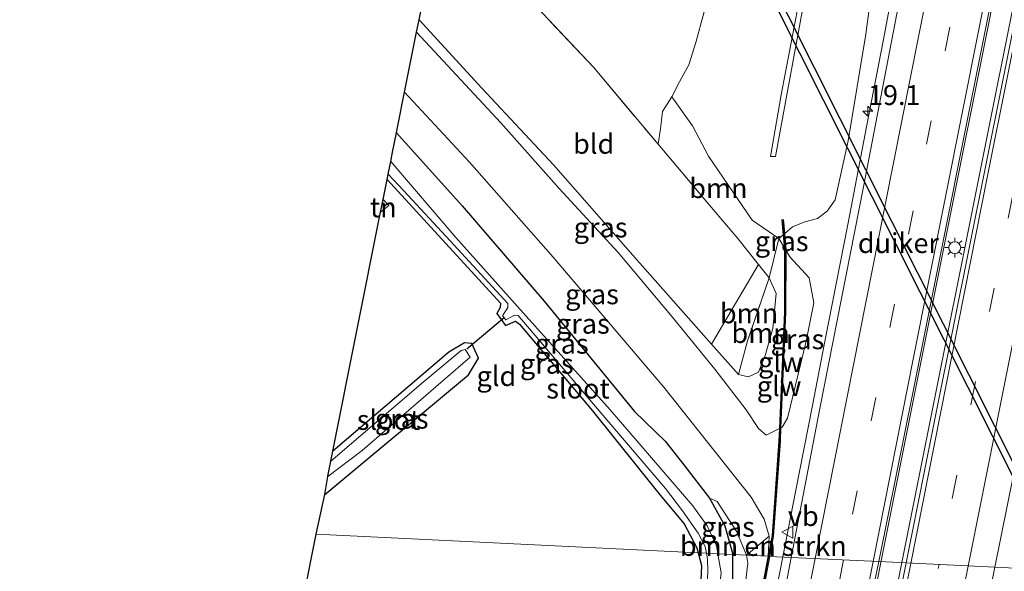
# Model space of a CAD drawing. Units: metres. Extents: x 119992 to 130005, y 406250 to 412500.
# Drawn here: x 120256 to 120380, y 411929 to 411998 of the extents above; entities that cross this region are included whole.
import ezdxf
from ezdxf.enums import TextEntityAlignment as Align

# ---------------------------------------------------------------- set-up
doc = ezdxf.new("R2010")
doc.units = ezdxf.units.M
doc.linetypes.add('IE-TERREINAFSCHEIDING', pattern=[10, 8, -2])
doc.linetypes.add('VW-3-9_STREEP', pattern=[12, 3, -9])
doc.layers.get('0').update_dxf_attribs({"lineweight": 25})
for name, color, linetype, lineweight in [('B-ME-AM-KILOMETR-S-B1', 7, 'Continuous', 18), ('B-ME-BV-GELEIDECONSTRUCTIE-GELEIDERAIL-L-B1', 213, 'BV-GELEIDERAIL', 18), ('B-ME-GR-BOMENSTRUIKEN-GV-B6', 93, 'Continuous', 18), ('B-ME-GR-BOOM-GV-B6', 93, 'Continuous', 18), ('B-ME-GW-KRUINLIJN-L-B1', 93, 'Continuous', 18), ('B-ME-GW-TEENLIJN-L-B1', 93, 'Continuous', 18), ('B-ME-IE-GRASLAND-GV-B6', 93, 'Continuous', 18), ('B-ME-IE-GRONDWERKLIJN-GROND_INGERICHT-GV-B6', 253, 'Continuous', 18), ('B-ME-IE-HULPGEOMETRIE-L-B1', 53, 'Continuous', 18), ('B-ME-IE-MEUBILAIR_WEGMEUBILAIR-LICHTMAST-S-B1', 8, 'Continuous', 18), ('B-ME-IE-TERREINAFSCHEIDING-RASTERHEKWERK-L-B1', 8, 'IE-TERREINAFSCHEIDING', 18), ('B-ME-KW-GELUIDSWERING-GV-B6', 8, 'Continuous', 18), ('B-ME-KW-SCHERM-L-B1', 8, 'Continuous', 18), ('B-ME-OG-WATER-GV-B6', 153, 'Continuous', 18), ('B-ME-VH-VERH_SOORT-BITUMEN-GV-B6', 8, 'IE-TERREINAFSCHEIDING-NATUURLIJK-HOUTWAL', 18), ('B-ME-VW-MARKERING-39STREEP-015-L-B1', 255, 'VW-3-9_STREEP', 18), ('B-ME-VW-MARKERING-STREEP-015-L-B1', 7, 'Continuous', 18), ('B-ME-VW-MEUBILAIR_WEGMEUBILAIR-VERKEERSBORD-S-B1', 8, 'Continuous', 18)]:
    doc.layers.add(name, color=color, linetype=linetype, lineweight=lineweight)
for name, color, linetype in [('B-ME-GW-INSTEEKWATERGANG-L-B1', 10, 'Continuous'), ('B-ME-KG-KADASTRAAL-OPNAMEDTMGRENS-L-B1', 10, 'Continuous'), ('B-ME-KW-DUIKER-GV-B6', 10, 'Continuous'), ('B-ME-KW-DUIKER-L-B1', 10, 'Continuous')]:
    doc.layers.add(name, color=color, linetype=linetype)
doc.styles.add('NLCS-ISO', font='NLCS-ISO.TTF')
doc.linetypes.add('BV-GELEIDERAIL', pattern='A,10,-3,[108,NLCS.SHX,S=1,R=0,X=0,Y=0],-3', length=16)
doc.linetypes.add('IE-TERREINAFSCHEIDING-NATUURLIJK-HOUTWAL', pattern='A,7,-1.5,[67,NLCS.SHX,S=0.75,R=45,X=0,Y=0],-1.5,7,-1.5,[70,NLCS.SHX,S=0.75,R=0,X=0,Y=0],-1.5', length=20)

# ---------------------------------------------------------------- blocks, each defined once
blk = doc.blocks.new('hecto')
for p, q in [((0, 0.625), (-0.625, 0)), ((0, -0.625), (0, 0.625)), ((-0.625, 0), (0.625, 0)), ((0.625, 0), (0, -0.625))]:
    blk.add_line(p, q)
blk = doc.blocks.new('lantaarnpaal')
for p, q in [((0, 0.75), (0, 1.25)), ((-0.75, 0), (-1.25, 0)), ((-0.88, 0.88), (-0.53, 0.53)), ((0.53, 0.53), (0.88, 0.88)), ((0.75, 0), (1.25, 0)), ((-0.53, -0.53), (-0.88, -0.88)), ((0, -0.75), (0, -1.25)), ((0.53, -0.53), (0.88, -0.88))]:
    blk.add_line(p, q)
blk.add_circle((0, 0), 0.75)
blk = doc.blocks.new('verkeersbord')
for p, q in [((0, 0.75), (-0.75, -0.625)), ((0.75, -0.625), (0, 0.75)), ((-0.75, -0.625), (0.75, -0.625))]:
    blk.add_line(p, q)

msp = doc.modelspace()

# ---------------------------------------------------------------- linework, layer by layer
at = {"layer": 'B-ME-BV-GELEIDECONSTRUCTIE-GELEIDERAIL-L-B1'}
for points in [[(120439.002, 412301.146, 2.174), (120429.168, 412252.312, 2.224), (120416.969, 412191.622, 2.221), (120406.68, 412140.209, 2.266), (120393.866, 412076.1, 2.302), (120382.955, 412021.147, 2.545), (120373.297, 411972.891, 2.887), (120364.757, 411930.067, 3.289)], [(120441.641, 412300.85, 2.278), (120435.073, 412268.199, 2.266), (120425.978, 412222.464, 2.278), (120416.244, 412174.056, 2.323), (120404.915, 412117.349, 2.311), (120393.931, 412062.998, 2.377), (120386.245, 412024.272, 2.521), (120377.546, 411980.824, 2.851), (120370.235, 411944.335, 3.187), (120367.369, 411930.068, 3.301)], [(120371.5794, 412033.136, 1.475), (120369.3806, 412019.1642, 2.1164), (120368.0028, 412011.2853, 2.2114), (120366.6378, 412004.3106, 2.2962), (120365.0965, 411995.9612, 2.3626), (120362.953, 411984.9455, 2.4577), (120360.6433, 411972.8548, 2.5785), (120357.6607, 411957.6888, 2.7075), (120356.0718, 411949.6261, 2.7705), (120354.0335, 411939.1852, 2.8313), (120352.3896, 411930.7643, 2.8804)], [(120300.147, 411605.846, 7.07), (120303.012, 411621.586, 7.088), (120306.436, 411638.413, 6.734), (120311.39, 411663.293, 6.626), (120316.403, 411688.06, 6.182), (120321.358, 411712.836, 5.909), (120327.663, 411744.232, 5.519), (120333.584, 411774.354, 5.114), (120338.317, 411797.815, 4.796), (120344.334, 411827.867, 4.433), (120350.542, 411859.301, 4.373), (120355.531, 411883.982, 3.833), (120362.075, 411916.669, 3.467), (120364.757, 411930.067, 3.289)], [(120367.369, 411930.068, 3.301), (120361.885, 411902.382, 3.431), (120356.43, 411874.922, 3.629), (120350.944, 411847.413, 3.941), (120345.985, 411822.648, 4.154), (120339.393, 411789.967, 4.793), (120332.726, 411757.267, 5.303), (120325.744, 411722.007, 6.008), (120318.669, 411686.75, 6.449), (120310.233, 411644.91, 6.809), (120302.083, 411605.376, 6.809)], [(120352.3896, 411930.7643, 2.8804), (120351.0922, 411924.1188, 2.9191), (120347.9933, 411908.3269, 3.1618)]]:
    msp.add_polyline3d(points, dxfattribs=at)
at = {"layer": 'B-ME-GR-BOMENSTRUIKEN-GV-B6'}
for points in [[(120345.032, 412073.669, 0.364), (120341.304, 412057.19, 0.652), (120337.662, 412042.59, 0.649), (120335.364, 412030.885, 0.577), (120334.112, 412023.598, 0.505), (120334.383, 412023.231, 0.505), (120338.93, 412022.295, 0.421), (120341.485, 412021.819, 0.418), (120342.917, 412021.801, 0.421), (120342.488, 412010.593, 0.838), (120343.126, 412003.367, 1.081), (120342.482, 411999.43, 1.153), (120341.418, 411995.595, 1.228), (120340.551, 411992.772, 1.15), (120339.386, 411990.608, 0.931), (120338.402, 411988.743, 0.694), (120337.258, 411986.865, 0.583), (120336.994, 411984.697, 0.499), (120336.693, 411982.759, 0.499), (120328.528, 411992.452, 0.556), (120309.448, 412012.754, 0.602)], [(120350.684, 411933.373, 2.064), (120350.5537, 411930.842, 1.8698), (120347.815, 411930.975, 0.727), (120350.684, 411933.373, 2.064)], [(120310.688, 411762.187, 0.796), (120320.378, 411799.825, 0.784), (120326.981, 411828.103, 0.919), (120334.238, 411861.203, 0.775), (120339.478, 411885.539, 0.721), (120343.948, 411907.992, 0.639), (120344.691, 411911.515, 0.652), (120347.18, 411923.315, 0.696), (120347.978, 411929.959, 0.725), (120347.815, 411930.975, 0.727), (120350.5537, 411930.842, 1.8698), (120348.2135, 411918.4672, 1.951), (120345.512, 411905.9481, 2.111), (120340.5709, 411880.7564, 2.349), (120336.8379, 411862.0004, 2.754), (120331.8769, 411836.8744, 3.04), (120324.1139, 411797.4794, 3.608)]]:
    msp.add_polyline3d(points, dxfattribs=at)
at = {"layer": 'B-ME-GR-BOOM-GV-B6'}
for points in [[(120351.91, 411970.902, 1.978), (120350.665, 411965.909, 0.4), (120349.325, 411967.589, 0.526), (120346.713, 411970.862, 0.441), (120343.161, 411975.079, 0.463), (120336.693, 411982.759, 0.499), (120336.994, 411984.697, 0.499), (120337.258, 411986.865, 0.583), (120338.402, 411988.743, 0.694), (120341.018, 411985.095, 1.732), (120343.017, 411981.253, 2.026), (120348.541, 411973.206, 1.99), (120351.91, 411970.902, 1.978)], [(120350.665, 411965.909, 0.4), (120347.941, 411957.997, 0.416), (120346.819, 411953.731, 0.548), (120343.425, 411957.568, 0.535), (120349.325, 411967.589, 0.526), (120350.665, 411965.909, 0.4)], [(120350.665, 411965.909, 0.4), (120351.574, 411963.966, 0.487), (120351.153, 411959.543, 0.487), (120350.163, 411956.142, 0.487), (120349.334, 411954.057, 0.568), (120348.07, 411953.455, 0.562), (120346.819, 411953.731, 0.548), (120347.941, 411957.997, 0.416), (120350.665, 411965.909, 0.4)]]:
    msp.add_polyline3d(points, dxfattribs=at)
at = {"layer": 'B-ME-GW-INSTEEKWATERGANG-L-B1'}
for points in [[(120303.734, 411984.189, -0.028), (120312.002, 411974.983, 0.025), (120322.338, 411962.997, 0.005), (120333.713, 411949.086, 0.013), (120337.554, 411945.34, 0.416), (120339.924, 411942.353, 0.622), (120343.141, 411938.144, 0.619), (120345.108, 411934.67, 0.571), (120346.083, 411931.06, 0.559)], [(120302.555, 411978.3, 0.087), (120316.839, 411962.721, 0.029), (120316.794, 411962.204, 0.034), (120316.377, 411961.412, 0.132), (120317.443, 411959.93, 0.145), (120318.713, 411960.462, 0.046), (120319.225, 411960.096, 0.05), (120328.439, 411949.175, 0.132), (120336.958, 411938.53, 0.268), (120339.971, 411934.941, 0.285), (120341.572, 411931.902, 0.33), (120341.734, 411931.272, 0.347)], [(120294.695, 411938.615, 0.445), (120312.781, 411953.717, 0.325), (120314.073, 411955.805, 0.337), (120313.225, 411957.636, 0.116), (120312.309, 411957.747, 0.128), (120310.338, 411956.553, 0.384), (120295.712, 411944.084, 0.474)], [(120341.734, 411931.272, 0.347), (120342.145, 411929.669, 0.392), (120342.03, 411926.868, 0.314), (120339.795, 411917.861, 0.256), (120332.439, 411886.78, 0.326), (120329.823, 411875.624, 0.26), (120322.847, 411842.467, 0.169), (120317.973, 411820.66, 0.454), (120316.833, 411814.852, 0.496), (120316.431, 411812.807, 0.511), (120314.341, 411800.691, 0.721), (120306.07, 411769.496, 0.543)], [(120310.016, 411768.672, 0.443), (120318.415, 411800.106, 0.776), (120324.849, 411831.027, 0.701), (120331.003, 411858.698, 0.495), (120337.147, 411885.952, 0.416), (120343.196, 411914.796, 0.602), (120345.234, 411922.492, 0.561), (120346.096, 411927.503, 0.602), (120346.083, 411931.06, 0.559)]]:
    msp.add_polyline3d(points, dxfattribs=at)
at = {"layer": 'B-ME-GW-KRUINLIJN-L-B1'}
for points in [[(120365.857, 412057.03, 5.245), (120364.265, 412049.017, 5.692), (120361.252, 412033.979, 5.932), (120357.764, 412015.2, 6.001), (120354.644, 411998.548, 6.07), (120351.487, 411981.22, 6.094), (120350.83, 411981.234, 6.094), (120352.189, 411988.997, 6.094), (120354.906, 412003.325, 6.019), (120358.172, 412020.949, 5.98), (120361.063, 412036.803, 5.872), (120362.864, 412045.335, 5.722), (120364.633, 412057.339, 5.245)], [(120351.9586, 411946.9206, 1.8764), (120350.289, 411946.084, 1.973), (120349.325, 411946.933, 1.804), (120347.796, 411949.3, 1.726), (120343.828, 411954.432, 1.689), (120338.443, 411961, 1.714), (120331.654, 411969.126, 1.73), (120324.206, 411977.185, 1.693), (120316.892, 411985.437, 1.767), (120306.267, 411996.865, 1.767)], [(120350.5537, 411930.842, 1.8698), (120350.684, 411933.373, 2.064), (120350.065, 411935.499, 1.924), (120348.39, 411938.274, 1.932), (120337.396, 411952.149, 2.022), (120323.447, 411968.521, 1.957), (120312.944, 411980.505, 2.018), (120304.758, 411989.309, 1.924)], [(120352.4439, 411971.3546, 2.4537), (120351.91, 411970.902, 1.978), (120352.601, 411969.7253, 2.0016)], [(120352.8214, 411969.35, 1.94), (120353.28, 411968.569, 1.879), (120355.726, 411965.921, 1.879), (120356.309, 411962.774, 1.879), (120355.33, 411957.96, 1.906), (120352.99, 411948.231, 1.911), (120352.3, 411947.092, 1.903), (120352.1633, 411947.0235, 1.8752)]]:
    msp.add_polyline3d(points, dxfattribs=at)
at = {"layer": 'B-ME-GW-TEENLIJN-L-B1'}
for points in [[(120355.89, 412061.29, 0.778), (120353.595, 412053.532, 0.841), (120352.818, 412047.735, 0.838), (120351.902, 412042.821, 0.79), (120350.724, 412038.656, 0.772), (120349.807, 412034.312, 0.778), (120348.771, 412029.456, 0.769), (120347.78, 412024.716, 0.739), (120346.471, 412019.214, 0.67), (120344.82, 412014.236, 0.673), (120343.855, 412010.274, 0.79), (120343.359, 412006.65, 0.916), (120343.126, 412003.367, 1.081), (120342.482, 411999.43, 1.153), (120341.418, 411995.595, 1.228), (120340.551, 411992.772, 1.15), (120339.386, 411990.608, 0.931), (120338.402, 411988.743, 0.694), (120337.258, 411986.865, 0.583), (120336.994, 411984.697, 0.499), (120336.693, 411982.759, 0.499)], [(120374.581, 412054.8, 1.24), (120371.491, 412039.955, 1.231), (120367.522, 412019.814, 1.435), (120364.829, 412008.411, 1.534), (120364.124, 412006.181, 1.588), (120362.869, 411996.64, 1.591), (120360.627, 411983.189, 1.726), (120358.994, 411975.748, 1.852), (120357.96, 411974.327, 2.011), (120356.746, 411973.387, 2.023), (120355.169, 411972.97, 2.017), (120353.617, 411972.349, 2.02), (120352.6296, 411971.512, 2.4938)], [(120350.665, 411965.909, 0.4), (120351.574, 411963.966, 0.487), (120351.153, 411959.543, 0.487), (120350.163, 411956.142, 0.487), (120349.334, 411954.057, 0.568), (120348.07, 411953.455, 0.562), (120346.819, 411953.731, 0.548), (120343.425, 411957.568, 0.535), (120334.395, 411967.776, 0.614), (120323.526, 411980.162, 0.651), (120314.47, 411989.807, 0.68), (120306.587, 411998.451, 0.725)], [(120347.815, 411930.975, 0.727), (120346.603, 411933.909, 0.727), (120344.133, 411937.725, 0.727), (120343.141, 411938.144, 0.619)], [(120280.823, 411630.758, 0.911), (120285.865, 411654.632, 0.8), (120289.503, 411669.452, 0.817), (120296.615, 411699.99, 0.784), (120304.348, 411733.565, 0.805), (120310.688, 411762.187, 0.796), (120320.378, 411799.825, 0.784), (120326.981, 411828.103, 0.919), (120334.238, 411861.203, 0.775), (120339.478, 411885.539, 0.721), (120343.948, 411907.992, 0.639), (120344.691, 411911.515, 0.652), (120347.18, 411923.315, 0.696), (120347.978, 411929.959, 0.725), (120347.815, 411930.975, 0.727)]]:
    msp.add_polyline3d(points, dxfattribs=at)
at = {"layer": 'B-ME-IE-GRASLAND-GV-B6'}
for points in [[(120364.51, 411930.162, 2.509), (120368.823, 411951.662, 2.329), (120379.24, 412003.792, 1.894), (120389.619, 412056.076, 1.582), (120396.203, 412089.613, 1.498), (120403.261, 412124.723, 1.465), (120408.931, 412153.474, 1.432), (120416.327, 412189.876, 1.411), (120424.737, 412231.903, 1.462), (120431.452, 412265.715, 1.435), (120438.615, 412301.181, 1.367), (120442.212, 412300.794, 1.466), (120433.001, 412255.12, 1.48), (120425.425, 412216.97, 1.489), (120417.343, 412176.386, 1.474), (120408.677, 412133.256, 1.48), (120400.787, 412093.796, 1.543), (120391.152, 412046.113, 1.669), (120380.066, 411990.59, 2.014), (120371.753, 411949.16, 2.35), (120367.948, 411929.995, 2.533), (120364.51, 411930.162, 2.509)], [(120379.101, 411929.451, 2.227), (120384.639, 411956.899, 2.029), (120394.529, 412006.081, 1.648), (120402.362, 412045.924, 1.504), (120411.127, 412089.097, 1.369), (120420.395, 412136.292, 1.366), (120430.412, 412185.834, 1.327), (120438.712, 412227.716, 1.318)], [(120442.032, 412223.225, 1.141), (120436.158, 412193.451, 1.147), (120429.548, 412161.709, 1.111), (120420.896, 412118.753, 1.141), (120413.13, 412079.746, 1.171), (120407.356, 412049.96, 1.264), (120398.096, 412003.632, 1.345), (120392.442, 411975.6, 1.471), (120388.336, 411954.295, 1.524), (120384.144, 411934.984, 1.615), (120383.417, 411929.241, 1.618), (120379.101, 411929.451, 2.227)], [(120354.644, 411998.548, 6.07), (120351.487, 411981.22, 6.094), (120350.83, 411981.234, 6.094), (120352.189, 411988.997, 6.094), (120354.906, 412003.325, 6.019), (120358.172, 412020.949, 5.98), (120361.063, 412036.803, 5.872), (120362.864, 412045.335, 5.722), (120364.633, 412057.339, 5.245), (120365.857, 412057.03, 5.245), (120364.265, 412049.017, 5.692), (120361.252, 412033.979, 5.932), (120357.764, 412015.2, 6.001), (120354.644, 411998.548, 6.07)], [(120372.468, 412028.893, 1.51), (120362.563, 411977.382, 1.93), (120357.048, 411949.455, 2.188), (120353.459, 411930.701, 2.32), (120350.7554, 411930.8323, 1.8697), (120351.237, 411933.379, 1.853), (120352.09, 411945.33, 1.894), (120352.1633, 411947.0235, 1.8752), (120352.3, 411947.092, 1.903), (120352.99, 411948.231, 1.911), (120355.33, 411957.96, 1.906), (120356.309, 411962.774, 1.879), (120355.726, 411965.921, 1.879), (120353.28, 411968.569, 1.879), (120352.8214, 411969.35, 1.94), (120352.822, 411969.517, 1.945), (120352.6296, 411971.512, 2.4938), (120353.617, 411972.349, 2.02), (120355.169, 411972.97, 2.017), (120356.746, 411973.387, 2.023), (120357.96, 411974.327, 2.011), (120358.994, 411975.748, 1.852), (120360.627, 411983.189, 1.726), (120362.869, 411996.64, 1.591), (120364.124, 412006.181, 1.588)], [(120364.124, 412006.181, 1.588), (120362.869, 411996.64, 1.591), (120360.627, 411983.189, 1.726), (120358.994, 411975.748, 1.852), (120357.96, 411974.327, 2.011), (120356.746, 411973.387, 2.023), (120355.169, 411972.97, 2.017), (120353.617, 411972.349, 2.02), (120352.6296, 411971.512, 2.4938), (120352.46, 411973.271, 2.981), (120352.2609, 411973.2518, 2.981), (120352.4439, 411971.3546, 2.4537), (120351.91, 411970.902, 1.978), (120348.541, 411973.206, 1.99), (120343.017, 411981.253, 2.026), (120341.018, 411985.095, 1.732), (120338.402, 411988.743, 0.694), (120339.386, 411990.608, 0.931), (120340.551, 411992.772, 1.15), (120341.418, 411995.595, 1.228), (120342.482, 411999.43, 1.153)], [(120354.906, 412003.325, 6.019), (120352.189, 411988.997, 6.094), (120350.83, 411981.234, 6.094), (120351.487, 411981.22, 6.094), (120354.644, 411998.548, 6.07)], [(120306.587, 411998.451, 0.725), (120314.47, 411989.807, 0.68), (120323.526, 411980.162, 0.651), (120334.395, 411967.776, 0.614), (120343.425, 411957.568, 0.535), (120346.819, 411953.731, 0.548), (120348.07, 411953.455, 0.562), (120349.334, 411954.057, 0.568), (120350.163, 411956.142, 0.487), (120351.153, 411959.543, 0.487), (120351.574, 411963.966, 0.487), (120350.665, 411965.909, 0.4), (120351.91, 411970.902, 1.978), (120352.601, 411969.7253, 2.0016), (120352.622, 411969.5077, 1.945), (120352.593, 411961.5847, 1.713), (120351.9586, 411946.9206, 1.8764), (120350.289, 411946.084, 1.973), (120349.325, 411946.933, 1.804), (120347.796, 411949.3, 1.726), (120343.828, 411954.432, 1.689), (120338.443, 411961, 1.714), (120331.654, 411969.126, 1.73), (120324.206, 411977.185, 1.693), (120316.892, 411985.437, 1.767), (120306.267, 411996.865, 1.767), (120306.587, 411998.451, 0.725)], [(120351.9586, 411946.9206, 1.8764), (120351.8903, 411945.3414, 1.894), (120351.0383, 411933.4048, 1.853), (120350.5537, 411930.842, 1.8698), (120350.684, 411933.373, 2.064), (120350.065, 411935.499, 1.924), (120348.39, 411938.274, 1.932), (120337.396, 411952.149, 2.022), (120323.447, 411968.521, 1.957), (120312.944, 411980.505, 2.018), (120304.758, 411989.309, 1.924), (120306.267, 411996.865, 1.767), (120316.892, 411985.437, 1.767), (120324.206, 411977.185, 1.693), (120331.654, 411969.126, 1.73), (120338.443, 411961, 1.714), (120343.828, 411954.432, 1.689), (120347.796, 411949.3, 1.726), (120349.325, 411946.933, 1.804), (120350.289, 411946.084, 1.973), (120351.9586, 411946.9206, 1.8764)], [(120347.815, 411930.975, 0.727), (120346.603, 411933.909, 0.727), (120344.133, 411937.725, 0.727), (120343.141, 411938.144, 0.619), (120339.924, 411942.353, 0.622), (120337.554, 411945.34, 0.416), (120333.713, 411949.086, 0.013), (120322.338, 411962.997, 0.005), (120312.002, 411974.983, 0.025), (120303.734, 411984.189, -0.028), (120303.868, 411984.856, 0.042), (120304.758, 411989.309, 1.924), (120312.944, 411980.505, 2.018), (120323.447, 411968.521, 1.957), (120337.396, 411952.149, 2.022), (120348.39, 411938.274, 1.932), (120350.065, 411935.499, 1.924), (120350.684, 411933.373, 2.064), (120347.815, 411930.975, 0.727)], [(120344.202, 411931.152, -0.395), (120344.023, 411932.17, -0.399), (120342.853, 411934.681, -0.37), (120341.05, 411937.19, -0.321), (120330.653, 411949.279, -0.354), (120318.977, 411962.332, -0.378), (120311.22, 411970.997, -0.292), (120303.017, 411980.603, -0.222), (120303.247, 411981.753, -0.181), (120303.734, 411984.189, -0.028), (120312.002, 411974.983, 0.025), (120322.338, 411962.997, 0.005), (120333.713, 411949.086, 0.013), (120337.554, 411945.34, 0.416), (120339.924, 411942.353, 0.622), (120343.141, 411938.144, 0.619), (120345.108, 411934.67, 0.571), (120346.083, 411931.06, 0.559), (120344.202, 411931.152, -0.395)], [(120341.734, 411931.272, 0.347), (120341.572, 411931.902, 0.33), (120339.971, 411934.941, 0.285), (120336.958, 411938.53, 0.268), (120328.439, 411949.175, 0.132), (120319.225, 411960.096, 0.05), (120318.713, 411960.462, 0.046), (120317.443, 411959.93, 0.145), (120316.377, 411961.412, 0.132), (120316.794, 411962.204, 0.034), (120316.839, 411962.721, 0.029), (120302.555, 411978.3, 0.087), (120302.692, 411978.98, -0.218), (120304.65, 411976.891, -0.251), (120310.489, 411970.601, -0.284), (120317.748, 411962.677, -0.358), (120317.755, 411962.17, -0.358), (120317.104, 411961.128, -0.354), (120317.497, 411960.652, -0.341), (120318.607, 411961.243, -0.341), (120319.069, 411961.184, -0.337), (120329.245, 411949.158, -0.271), (120337.621, 411939.383, -0.222), (120339.764, 411936.556, -0.255), (120341.751, 411933.748, -0.242), (120342.618, 411932.073, -0.263), (120342.779, 411931.221, -0.265), (120341.734, 411931.272, 0.347)], [(120352.4439, 411971.3546, 2.4537), (120352.601, 411969.7253, 2.0016), (120351.91, 411970.902, 1.978), (120352.4439, 411971.3546, 2.4537)], [(120352.8214, 411969.35, 1.94), (120353.28, 411968.569, 1.879), (120355.726, 411965.921, 1.879), (120356.309, 411962.774, 1.879), (120355.33, 411957.96, 1.906), (120352.99, 411948.231, 1.911), (120352.3, 411947.092, 1.903), (120352.1633, 411947.0235, 1.8752), (120352.793, 411961.58, 1.713), (120352.8214, 411969.35, 1.94)], [(120294.695, 411938.615, 0.445), (120295.077, 411940.91, -0.316), (120299.401, 411944.186, -0.316), (120313.03, 411955.951, -0.316), (120312.387, 411956.907, -0.316), (120311.882, 411956.776, -0.316), (120307.084, 411952.775, -0.316), (120295.46, 411942.824, -0.316), (120295.712, 411944.084, 0.474), (120310.338, 411956.553, 0.384), (120312.309, 411957.747, 0.128), (120313.225, 411957.636, 0.116), (120314.073, 411955.805, 0.337), (120312.781, 411953.717, 0.325), (120294.695, 411938.615, 0.445)], [(120346.083, 411931.06, 0.559), (120345.108, 411934.67, 0.571), (120343.141, 411938.144, 0.619), (120344.133, 411937.725, 0.727), (120346.603, 411933.909, 0.727), (120347.815, 411930.975, 0.727), (120346.083, 411931.06, 0.559)], [(120306.07, 411769.496, 0.543), (120314.341, 411800.691, 0.721), (120316.431, 411812.807, 0.511), (120316.833, 411814.852, 0.496), (120317.973, 411820.66, 0.454), (120322.847, 411842.467, 0.169), (120329.823, 411875.624, 0.26), (120332.439, 411886.78, 0.326), (120339.795, 411917.861, 0.256), (120342.03, 411926.868, 0.314), (120342.145, 411929.669, 0.392), (120341.734, 411931.272, 0.347), (120342.779, 411931.221, -0.265), (120342.914, 411930.504, -0.267), (120342.958, 411928.977, -0.267), (120342.846, 411927.169, -0.271), (120342.013, 411923.702, -0.312), (120339.306, 411912.561, -0.193), (120333.463, 411886.601, -0.333), (120331.907, 411880.788, -0.358), (120324.685, 411847.514, -0.407), (120319.677, 411823.351, -0.329), (120315.703, 411800.496, -0.329), (120307.901, 411769.06, -0.637)], [(120323.32, 411831.867, -0.399), (120324.006, 411834.068, -0.432), (120332.468, 411870.98, -0.457), (120335.858, 411886.172, -0.391), (120341.238, 411911.92, -0.271), (120344.2, 411925.087, -0.354), (120344.62, 411928.765, -0.386), (120344.202, 411931.152, -0.395), (120346.083, 411931.06, 0.559), (120346.096, 411927.503, 0.602), (120345.234, 411922.492, 0.561), (120343.196, 411914.796, 0.602), (120337.147, 411885.952, 0.416), (120331.003, 411858.698, 0.495), (120324.849, 411831.027, 0.701), (120318.415, 411800.106, 0.776), (120310.016, 411768.672, 0.443)], [(120310.016, 411768.672, 0.443), (120318.415, 411800.106, 0.776), (120324.849, 411831.027, 0.701), (120331.003, 411858.698, 0.495), (120337.147, 411885.952, 0.416), (120343.196, 411914.796, 0.602), (120345.234, 411922.492, 0.561), (120346.096, 411927.503, 0.602), (120346.083, 411931.06, 0.559), (120347.815, 411930.975, 0.727), (120347.978, 411929.959, 0.725), (120347.18, 411923.315, 0.696), (120344.691, 411911.515, 0.652), (120343.948, 411907.992, 0.639), (120339.478, 411885.539, 0.721), (120334.238, 411861.203, 0.775), (120326.981, 411828.103, 0.919), (120320.378, 411799.825, 0.784), (120310.688, 411762.187, 0.796)], [(120324.3101, 411797.4406, 3.608), (120332.0731, 411836.8356, 3.04), (120337.0341, 411861.9616, 2.754), (120340.7671, 411880.7176, 2.349), (120345.708, 411905.9079, 2.111), (120348.41, 411918.43, 1.951), (120350.7554, 411930.8323, 1.8697), (120353.459, 411930.701, 2.32), (120348.563, 411905.038, 2.486), (120343.579, 411880.398, 2.741), (120339.095, 411858.227, 3.023), (120334.207, 411833.678, 3.272), (120329.861, 411812, 3.704), (120325.192, 411788.479, 3.968)], [(120335.275, 411786.197, 4.238), (120339.82, 411809.011, 3.959), (120344.715, 411832.696, 3.572), (120349.386, 411855.937, 3.305), (120354.391, 411881.097, 2.969), (120358.739, 411902.831, 2.807), (120364.51, 411930.162, 2.509), (120367.948, 411929.995, 2.533), (120363.362, 411906.93, 2.711), (120358.151, 411880.696, 2.879), (120353.763, 411858.702, 3.344), (120349.037, 411835.204, 3.536), (120344.333, 411810.964, 3.842), (120339.799, 411788.226, 4.103)], [(120350.514, 411785.832, 3.92), (120355.135, 411809.41, 3.551), (120359.968, 411833.906, 3.332), (120364.176, 411856.099, 3.068), (120369.126, 411880.686, 2.654), (120373.646, 411902.202, 2.495), (120379.101, 411929.451, 2.227), (120383.417, 411929.241, 1.618), (120383.166, 411927.263, 1.619), (120382.665, 411920.559, 1.615), (120381.891, 411916.848, 1.623), (120380.641, 411909.806, 1.631), (120380.894, 411908.163, 1.644), (120381.892, 411906.838, 1.685), (120381.155, 411905.999, 2.022), (120378.833, 411902.995, 2.117), (120378.004, 411902.024, 2.003), (120376.953, 411902.635, 2.022), (120375.753, 411902.529, 2.022), (120375.043, 411900.374, 2.117), (120370.525, 411880.07, 2.529), (120363.199, 411840.072, 2.62), (120357.795, 411812.201, 2.961), (120354.438, 411794.952, 3.34)]]:
    msp.add_polyline3d(points, dxfattribs=at)
at = {"layer": 'B-ME-IE-GRONDWERKLIJN-GROND_INGERICHT-GV-B6'}
for points in [[(120306.587, 411998.451, 0.725), (120309.448, 412012.754, 0.602), (120328.528, 411992.452, 0.556), (120336.693, 411982.759, 0.499), (120343.161, 411975.079, 0.463), (120346.713, 411970.862, 0.441), (120349.325, 411967.589, 0.526), (120343.425, 411957.568, 0.535), (120334.395, 411967.776, 0.614), (120323.526, 411980.162, 0.651), (120314.47, 411989.807, 0.68), (120306.587, 411998.451, 0.725)], [(120341.734, 411931.272, 0.347), (120293.618, 411933.616, 0.417), (120294.695, 411938.615, 0.445), (120312.781, 411953.717, 0.325), (120314.073, 411955.805, 0.337), (120313.225, 411957.636, 0.116), (120312.309, 411957.747, 0.128), (120310.338, 411956.553, 0.384), (120295.712, 411944.084, 0.474), (120301.733, 411974.185, 0.515), (120302.746, 411975.045, 0.355), (120302.06, 411975.818, 0.351), (120302.555, 411978.3, 0.087), (120316.839, 411962.721, 0.029), (120316.794, 411962.204, 0.034), (120316.377, 411961.412, 0.132), (120317.443, 411959.93, 0.145), (120318.713, 411960.462, 0.046), (120319.225, 411960.096, 0.05), (120328.439, 411949.175, 0.132), (120336.958, 411938.53, 0.268), (120339.971, 411934.941, 0.285), (120341.572, 411931.902, 0.33), (120341.734, 411931.272, 0.347)], [(120301.733, 411974.185, 0.515), (120302.06, 411975.818, 0.351), (120302.746, 411975.045, 0.355), (120301.733, 411974.185, 0.515)], [(120278.5, 411858.459, 0.5), (120285.714, 411895.012, 0.421), (120291.53, 411923.178, 0.486), (120292.015, 411925.603, 0.503), (120293.618, 411933.616, 0.417), (120341.734, 411931.272, 0.347), (120342.145, 411929.669, 0.392), (120342.03, 411926.868, 0.314), (120339.795, 411917.861, 0.256), (120332.439, 411886.78, 0.326), (120329.823, 411875.624, 0.26), (120322.847, 411842.467, 0.169), (120317.973, 411820.66, 0.454), (120316.833, 411814.852, 0.496), (120307.459, 411817.693, 0.5), (120310.474, 411820.302, 0.5), (120278.5, 411858.459, 0.5)]]:
    msp.add_polyline3d(points, dxfattribs=at)
at = {"layer": 'B-ME-IE-HULPGEOMETRIE-L-B1'}
msp.add_polyline3d([(120439.173, 411926.524, 0.357), (120390.359, 411928.903, 0.561), (120388.596, 411928.989, -0.724), (120387.027, 411929.065, -0.778), (120383.417, 411929.241, 1.618), (120379.101, 411929.451, 2.227), (120367.948, 411929.995, 2.533), (120364.51, 411930.162, 2.509), (120353.459, 411930.701, 2.32), (120350.7554, 411930.8323, 1.8697), (120350.5537, 411930.842, 1.8698), (120347.815, 411930.975, 0.727), (120346.083, 411931.06, 0.559), (120344.202, 411931.152, -0.395), (120342.779, 411931.221, -0.265), (120341.734, 411931.272, 0.347), (120293.618, 411933.616, 0.417)], dxfattribs=at)
at = {"layer": 'B-ME-IE-TERREINAFSCHEIDING-RASTERHEKWERK-L-B1'}
for points in [[(120309.448, 412012.754, 0.602), (120328.528, 411992.452, 0.556), (120336.693, 411982.759, 0.499), (120343.161, 411975.079, 0.463), (120346.713, 411970.862, 0.441), (120349.325, 411967.589, 0.526), (120350.665, 411965.909, 0.4), (120347.941, 411957.997, 0.416)], [(120301.733, 411974.185, 0.515), (120302.746, 411975.045, 0.355), (120302.06, 411975.818, 0.351)]]:
    msp.add_polyline3d(points, dxfattribs=at)
at = {"layer": 'B-ME-KG-KADASTRAAL-OPNAMEDTMGRENS-L-B1'}
for points in [[(120293.618, 411933.616, 0.417), (120294.695, 411938.615, 0.445), (120295.077, 411940.91, -0.316), (120295.084, 411940.934, -0.316), (120295.46, 411942.824, -0.316), (120295.712, 411944.084, 0.474), (120301.733, 411974.185, 0.515), (120302.06, 411975.818, 0.351), (120302.555, 411978.3, 0.087), (120302.692, 411978.98, -0.218), (120303.017, 411980.603, -0.222), (120303.247, 411981.753, -0.181), (120303.734, 411984.189, -0.028), (120303.868, 411984.856, 0.042), (120304.758, 411989.309, 1.924), (120306.267, 411996.865, 1.767), (120306.587, 411998.451, 0.725), (120309.448, 412012.754, 0.602), (120314.096, 412035.989, 0.672), (120318.778, 412059.395, 0.937), (120325.253, 412091.767, 0.946)], [(120256.265, 411754.606, 1.1), (120269.839, 411815.814, 1.1), (120278.424, 411858.395, 0.5), (120278.5, 411858.459, 0.5), (120285.714, 411895.012, 0.421), (120291.53, 411923.178, 0.486), (120292.015, 411925.603, 0.503), (120293.618, 411933.616, 0.417)]]:
    msp.add_polyline3d(points, dxfattribs=at)
at = {"layer": 'B-ME-KW-DUIKER-GV-B6'}
msp.add_polyline3d([(120384.8587, 411933.9872, -0.1643), (120339.3697, 412024.4132, -0.5013), (120340.0843, 412024.7728, -0.4987), (120385.5733, 411934.3468, -0.1617), (120384.8587, 411933.9872, -0.1643)], dxfattribs=at)
at = {"layer": 'B-ME-KW-DUIKER-L-B1'}
msp.add_line((120317.344, 411960.932, -0.304), (120312.591, 411956.941, -0.358), dxfattribs=at)
at = {"layer": 'B-ME-KW-GELUIDSWERING-GV-B6'}
for points in [[(120352.1633, 411947.0235, 1.8752), (120352.09, 411945.33, 1.894), (120351.237, 411933.379, 1.853), (120350.7554, 411930.8323, 1.8697), (120350.5537, 411930.842, 1.8698), (120351.0383, 411933.4048, 1.853), (120351.8903, 411945.3414, 1.894), (120351.9586, 411946.9206, 1.8764), (120352.593, 411961.5847, 1.713), (120352.622, 411969.5077, 1.945), (120352.601, 411969.7253, 2.0016), (120352.4439, 411971.3546, 2.4537), (120352.2609, 411973.2518, 2.981), (120352.46, 411973.271, 2.981), (120352.6296, 411971.512, 2.4938), (120352.822, 411969.517, 1.945), (120352.8214, 411969.35, 1.94), (120352.793, 411961.58, 1.713), (120352.1633, 411947.0235, 1.8752)], [(120324.1139, 411797.4794, 3.608), (120331.8769, 411836.8744, 3.04), (120336.8379, 411862.0004, 2.754), (120340.5709, 411880.7564, 2.349), (120345.512, 411905.9481, 2.111), (120348.2135, 411918.4672, 1.951), (120350.5537, 411930.842, 1.8698), (120350.7554, 411930.8323, 1.8697), (120348.41, 411918.43, 1.951), (120345.708, 411905.9079, 2.111), (120340.7671, 411880.7176, 2.349), (120337.0341, 411861.9616, 2.754), (120332.0731, 411836.8356, 3.04), (120324.3101, 411797.4406, 3.608)]]:
    msp.add_polyline3d(points, dxfattribs=at)
at = {"layer": 'B-ME-KW-SCHERM-L-B1'}
for points in [[(120350.647, 411930.8375, 4.272), (120351.1238, 411933.3585, 4.251), (120352.0005, 411945.3917, 4.22), (120352.674, 411961.4225, 4.046), (120352.7247, 411969.4743, 4.019), (120352.385, 411973.155, 4.156)], [(120287.1107, 411611.6321, 9.1325), (120287.05, 411612.397, 8.157), (120289.542, 411624.845, 8.056), (120292.825, 411641.419, 7.944), (120295.185, 411653.176, 7.836), (120300.165, 411677.895, 7.544), (120302.505, 411689.515, 7.393), (120306.954, 411711.482, 7.177), (120310.434, 411728.704, 6.999), (120317.6347, 411762.8941, 6.5266), (120317.7148, 411763.2916, 6.523), (120320.1534, 411775.2391, 6.3078), (120324.212, 411797.46, 6.008), (120331.975, 411836.855, 5.44), (120336.936, 411861.981, 5.154), (120340.669, 411880.737, 4.749), (120345.61, 411905.928, 4.511), (120348.3094, 411918.4785, 4.375), (120350.647, 411930.8375, 4.272)]]:
    msp.add_polyline3d(points, dxfattribs=at)
at = {"layer": 'B-ME-OG-WATER-GV-B6'}
for points in [[(120342.779, 411931.221, -0.265), (120342.618, 411932.073, -0.263), (120341.751, 411933.748, -0.242), (120339.764, 411936.556, -0.255), (120337.621, 411939.383, -0.222), (120329.245, 411949.158, -0.271), (120319.069, 411961.184, -0.337), (120318.607, 411961.243, -0.341), (120317.497, 411960.652, -0.341), (120317.104, 411961.128, -0.354), (120317.755, 411962.17, -0.358), (120317.748, 411962.677, -0.358), (120310.489, 411970.601, -0.284), (120304.65, 411976.891, -0.251), (120302.692, 411978.98, -0.218), (120303.017, 411980.603, -0.222), (120311.22, 411970.997, -0.292), (120318.977, 411962.332, -0.378), (120330.653, 411949.279, -0.354), (120341.05, 411937.19, -0.321), (120342.853, 411934.681, -0.37), (120344.023, 411932.17, -0.399), (120344.202, 411931.152, -0.395), (120342.779, 411931.221, -0.265)], [(120295.077, 411940.91, -0.316), (120295.084, 411940.934, -0.316), (120295.46, 411942.824, -0.316), (120307.084, 411952.775, -0.316), (120311.882, 411956.776, -0.316), (120312.387, 411956.907, -0.316), (120313.03, 411955.951, -0.316), (120299.401, 411944.186, -0.316), (120295.077, 411940.91, -0.316)], [(120307.901, 411769.06, -0.637), (120315.703, 411800.496, -0.329), (120319.677, 411823.351, -0.329), (120324.685, 411847.514, -0.407), (120331.907, 411880.788, -0.358), (120333.463, 411886.601, -0.333), (120339.306, 411912.561, -0.193), (120342.013, 411923.702, -0.312), (120342.846, 411927.169, -0.271), (120342.958, 411928.977, -0.267), (120342.914, 411930.504, -0.267), (120342.779, 411931.221, -0.265), (120344.202, 411931.152, -0.395), (120344.62, 411928.765, -0.386), (120344.2, 411925.087, -0.354), (120341.238, 411911.92, -0.271), (120335.858, 411886.172, -0.391), (120332.468, 411870.98, -0.457), (120324.006, 411834.068, -0.432), (120323.32, 411831.867, -0.399)]]:
    msp.add_polyline3d(points, dxfattribs=at)
at = {"layer": 'B-ME-VH-VERH_SOORT-BITUMEN-GV-B6'}
for points in [[(120353.459, 411930.701, 2.32), (120357.048, 411949.455, 2.188), (120362.563, 411977.382, 1.93), (120372.468, 412028.893, 1.51), (120379.949, 412065.921, 1.33), (120386.844, 412100.093, 1.318), (120394.721, 412139.311, 1.312), (120401.806, 412174.99, 1.258), (120409.201, 412211.777, 1.237), (120417.159, 412251.702, 1.24), (120422.47, 412277.366, 1.237), (120427.533, 412302.373, 1.217), (120438.615, 412301.181, 1.367), (120431.452, 412265.715, 1.435), (120424.737, 412231.903, 1.462), (120416.327, 412189.876, 1.411), (120408.931, 412153.474, 1.432), (120403.261, 412124.723, 1.465), (120396.203, 412089.613, 1.498), (120389.619, 412056.076, 1.582), (120379.24, 412003.792, 1.894), (120368.823, 411951.662, 2.329), (120364.51, 411930.162, 2.509), (120353.459, 411930.701, 2.32)], [(120367.948, 411929.995, 2.533), (120371.753, 411949.16, 2.35), (120380.066, 411990.59, 2.014), (120391.152, 412046.113, 1.669), (120400.787, 412093.796, 1.543), (120408.677, 412133.256, 1.48), (120417.343, 412176.386, 1.474), (120425.425, 412216.97, 1.489), (120433.001, 412255.12, 1.48), (120442.212, 412300.794, 1.466), (120453.313, 412299.6, 1.238), (120446.306, 412266.507, 1.318), (120438.712, 412227.716, 1.318), (120430.412, 412185.834, 1.327), (120420.395, 412136.292, 1.366), (120411.127, 412089.097, 1.369), (120402.362, 412045.924, 1.504), (120394.529, 412006.081, 1.648), (120384.639, 411956.899, 2.029), (120379.101, 411929.451, 2.227), (120367.948, 411929.995, 2.533)], [(120325.192, 411788.479, 3.968), (120329.861, 411812, 3.704), (120334.207, 411833.678, 3.272), (120339.095, 411858.227, 3.023), (120343.579, 411880.398, 2.741), (120348.563, 411905.038, 2.486), (120353.459, 411930.701, 2.32), (120364.51, 411930.162, 2.509), (120358.739, 411902.831, 2.807), (120354.391, 411881.097, 2.969), (120349.386, 411855.937, 3.305), (120344.715, 411832.696, 3.572), (120339.82, 411809.011, 3.959), (120335.275, 411786.197, 4.238)], [(120339.799, 411788.226, 4.103), (120344.333, 411810.964, 3.842), (120349.037, 411835.204, 3.536), (120353.763, 411858.702, 3.344), (120358.151, 411880.696, 2.879), (120363.362, 411906.93, 2.711), (120367.948, 411929.995, 2.533), (120379.101, 411929.451, 2.227), (120373.646, 411902.202, 2.495), (120369.126, 411880.686, 2.654), (120364.176, 411856.099, 3.068), (120359.968, 411833.906, 3.332), (120355.135, 411809.41, 3.551), (120350.514, 411785.832, 3.92)]]:
    msp.add_polyline3d(points, dxfattribs=at)
at = {"layer": 'B-ME-VW-MARKERING-39STREEP-015-L-B1'}
for points in [[(120434.323, 412301.642, 1.382), (120429.207, 412276.422, 1.513), (120422.365, 412242.256, 1.507), (120415.209, 412206.612, 1.498), (120408.215, 412171.476, 1.501), (120399, 412125.506, 1.48), (120391.909, 412090.161, 1.516), (120382.67, 412043.825, 1.669), (120373.42, 411997.492, 2.002), (120368.803, 411974.376, 2.128), (120360.024, 411930.381, 2.375)], [(120446.332, 412300.351, 1.421), (120439.667, 412267.363, 1.576), (120428.252, 412210.122, 1.588), (120418.909, 412163.361, 1.561), (120406.808, 412103.206, 1.555), (120395.154, 412045.215, 1.732), (120381.381, 411976.38, 2.149), (120372.075, 411929.794, 2.486)], [(120295.192, 411606.732, 6.264), (120298.357, 411622.471, 6.065), (120303.069, 411646.049, 5.738), (120307.822, 411669.423, 5.51), (120312.541, 411692.944, 5.369), (120317.206, 411716.454, 5.048), (120321.928, 411739.926, 4.787), (120326.577, 411763.404, 4.505), (120331.361, 411786.865, 4.127), (120336.004, 411810.359, 3.878), (120340.7, 411833.923, 3.452), (120345.432, 411857.283, 3.212), (120350.115, 411880.883, 2.906), (120354.858, 411904.339, 2.717), (120359.55, 411927.747, 2.375), (120360.024, 411930.381, 2.375)], [(120306.922, 411604.382, 6.244), (120310.669, 411623.356, 6.137), (120315.44, 411646.949, 5.9), (120320.155, 411670.497, 5.648), (120324.928, 411693.938, 5.408), (120329.707, 411717.538, 5.021), (120334.417, 411741.062, 4.787), (120339.151, 411764.55, 4.388), (120343.876, 411788.185, 4.034), (120348.483, 411811.65, 3.764), (120353.238, 411835.244, 3.47), (120357.893, 411858.782, 3.26), (120362.636, 411882.311, 2.804), (120367.297, 411905.777, 2.666), (120372.075, 411929.794, 2.486)]]:
    msp.add_polyline3d(points, dxfattribs=at)
at = {"layer": 'B-ME-VW-MARKERING-STREEP-015-L-B1'}
for points in [[(120430.636, 412302.039, 1.313), (120425.242, 412275.221, 1.465), (120417.675, 412237.472, 1.471), (120410.269, 412200.565, 1.468), (120404.161, 412170.084, 1.474), (120396.923, 412133.975, 1.468), (120388.733, 412093.026, 1.468), (120381.636, 412057.418, 1.531), (120371.681, 412007.332, 1.855), (120365.283, 411975.105, 2.113), (120356.474, 411930.554, 2.348)], [(120437.972, 412301.25, 1.364), (120431.063, 412267.001, 1.501), (120420.124, 412212.391, 1.549), (120409.371, 412158.691, 1.51), (120402.889, 412126.378, 1.531), (120393.472, 412079.299, 1.567), (120384.365, 412033.541, 1.711), (120377.054, 411996.997, 2.014), (120368.859, 411955.901, 2.356), (120363.769, 411930.199, 2.492)], [(120442.766, 412300.734, 1.469), (120438.568, 412280.295, 1.552), (120433.548, 412255.036, 1.576), (120424.875, 412211.575, 1.582), (120418.104, 412177.75, 1.579), (120409.664, 412135.792, 1.579), (120401.005, 412092.643, 1.588), (120392.085, 412048.292, 1.714), (120385.39, 412014.829, 1.885), (120378.231, 411978.994, 2.176), (120368.506, 411929.941, 2.516)], [(120449.973, 412299.959, 1.34), (120446.657, 412283.676, 1.438), (120439.751, 412249.107, 1.48), (120432.2, 412211.15, 1.489), (120426.693, 412183.531, 1.507), (120418.253, 412141.717, 1.492), (120407.905, 412089.947, 1.504), (120399.048, 412046.003, 1.606), (120390.908, 412005.315, 1.867), (120382.552, 411963.655, 2.149), (120375.75, 411929.615, 2.372)], [(120363.769, 411930.199, 2.492), (120358.425, 411903.546, 2.786), (120353.637, 411879.548, 2.969), (120348.774, 411855.403, 3.284), (120344.233, 411832.669, 3.554), (120340.047, 411811.943, 3.908), (120334.737, 411785.833, 4.223), (120329.952, 411761.51, 4.577), (120325.102, 411737.194, 4.862), (120320.661, 411715.021, 5.12), (120315.828, 411691.177, 5.42), (120311.267, 411668.05, 5.597), (120306.6, 411645.052, 5.819), (120301.96, 411621.767, 6.134), (120298.856, 411605.998, 6.264)], [(120368.506, 411929.941, 2.516), (120363.852, 411906.696, 2.738), (120359.103, 411882.768, 2.864), (120354.349, 411859.054, 3.335), (120349.686, 411835.726, 3.527), (120345.008, 411812.371, 3.833), (120340.297, 411788.556, 4.1), (120335.597, 411765.442, 4.478), (120330.833, 411741.733, 4.883), (120326.052, 411717.785, 5.108), (120321.35, 411694.19, 5.474), (120316.531, 411670.534, 5.66), (120311.886, 411647.515, 5.96), (120307.254, 411624.009, 6.179), (120303.388, 411605.09, 6.252)], [(120356.474, 411930.554, 2.348), (120351.405, 411905.002, 2.639), (120346.026, 411878.057, 2.828), (120341.478, 411855.217, 3.101), (120336.904, 411832.348, 3.389), (120332.337, 411809.366, 3.77), (120327.888, 411787.217, 4.043), (120322.108, 411758.216, 4.439)], [(120311.774, 411603.409, 6.141), (120315.018, 411622.699, 6.077), (120318.941, 411646.127, 5.843), (120323.656, 411669.327, 5.525), (120328.334, 411692.872, 5.27), (120333.159, 411716.59, 4.946), (120337.932, 411740.287, 4.685), (120342.628, 411763.644, 4.328), (120347.467, 411787.54, 3.971), (120352.088, 411810.737, 3.659), (120356.84, 411834.756, 3.395), (120360.745, 411854.425, 3.167), (120366.404, 411882.589, 2.72), (120370.844, 411905.084, 2.549), (120375.75, 411929.615, 2.372)]]:
    msp.add_polyline3d(points, dxfattribs=at)

# ---------------------------------------------------------------- block references
at = {"layer": 'B-ME-AM-KILOMETR-S-B1', "rotation": 90}
msp.add_blockref('hecto', (120363.118, 411986.923, 1.681), dxfattribs=at)
at = {"layer": 'B-ME-IE-MEUBILAIR_WEGMEUBILAIR-LICHTMAST-S-B1', "rotation": 90}
msp.add_blockref('lantaarnpaal', (120374.055, 411969.728, 2.179), dxfattribs=at)
at = {"layer": 'B-ME-VW-MEUBILAIR_WEGMEUBILAIR-VERKEERSBORD-S-B1', "rotation": 90}
msp.add_blockref('verkeersbord', (120353.034, 411933.876, 2.365), dxfattribs=at)

# ---------------------------------------------------------------- texts
at = {"layer": 'B-ME-AM-KILOMETR-S-B1', "ltscale": 0.2, "style": 'NLCS-ISO'}
msp.add_text('19.1', height=2.5, dxfattribs=at).set_placement((120363.118, 411986.923, 1.681), align=Align.BOTTOM_LEFT)
at = {"layer": 'B-ME-GR-BOMENSTRUIKEN-GV-B6', "ltscale": 0.2, "style": 'NLCS-ISO'}
msp.add_text('bmn en strkn', height=2.5, dxfattribs=at).set_placement((120349.9342, 411932.1408), align=Align.MIDDLE_CENTER)
at = {"layer": 'B-ME-GR-BOOM-GV-B6', "ltscale": 0.2, "style": 'NLCS-ISO'}
for p in [(120344.2775, 411977.2201), (120348.14, 411961.4505), (120349.5982, 411958.9677)]:
    msp.add_text('bmn', height=2.5, dxfattribs=at).set_placement(p, align=Align.MIDDLE_CENTER)
at = {"layer": 'B-ME-IE-GRASLAND-GV-B6', "ltscale": 0.2, "style": 'NLCS-ISO'}
for p in [(120329.4445, 411972.2675), (120352.2555, 411970.54), (120328.3583, 411963.8535), (120327.209, 411960.142), (120324.55, 411957.6245), (120354.2362, 411958.1868), (120322.667, 411955.1005), (120304.384, 411948.181), (120345.478, 411934.5595)]:
    msp.add_text('gras', height=2.5, dxfattribs=at).set_placement(p, align=Align.MIDDLE_CENTER)
at = {"layer": 'B-ME-IE-GRONDWERKLIJN-GROND_INGERICHT-GV-B6', "ltscale": 0.2, "style": 'NLCS-ISO'}
for s, p in [('bld', (120328.5715, 411982.8092)), ('tn', (120302.068, 411974.8082)), ('gld', (120316.3185, 411953.5433))]:
    msp.add_text(s, height=2.5, dxfattribs=at).set_placement(p, align=Align.MIDDLE_CENTER)
at = {"layer": 'B-ME-KW-DUIKER-GV-B6', "ltscale": 0.2, "style": 'NLCS-ISO'}
msp.add_text('duiker', height=2.5, dxfattribs=at).set_placement((120366.9489, 411970.3014), align=Align.MIDDLE_CENTER)
at = {"layer": 'B-ME-KW-GELUIDSWERING-GV-B6', "ltscale": 0.2, "style": 'NLCS-ISO'}
msp.add_text('glw', height=2.5, dxfattribs=at).set_placement((120352.0998, 411955.3027), align=Align.MIDDLE_CENTER)
at = {"layer": 'B-ME-KW-SCHERM-L-B1', "ltscale": 0.2, "style": 'NLCS-ISO'}
msp.add_text('glw', height=2.5, dxfattribs=at).set_placement((120351.9258, 411952.2732), align=Align.MIDDLE_CENTER)
at = {"layer": 'B-ME-OG-WATER-GV-B6', "ltscale": 0.2, "style": 'NLCS-ISO'}
for p in [(120326.5901, 411951.9704), (120302.7202, 411948.0192)]:
    msp.add_text('sloot', height=2.5, dxfattribs=at).set_placement(p, align=Align.MIDDLE_CENTER)
at = {"layer": 'B-ME-VW-MEUBILAIR_WEGMEUBILAIR-VERKEERSBORD-S-B1', "ltscale": 0.2, "style": 'NLCS-ISO'}
msp.add_text('vb', height=2.5, dxfattribs=at).set_placement((120353.034, 411933.876, 2.365), align=Align.BOTTOM_LEFT)

doc.saveas('drawing.dxf')
